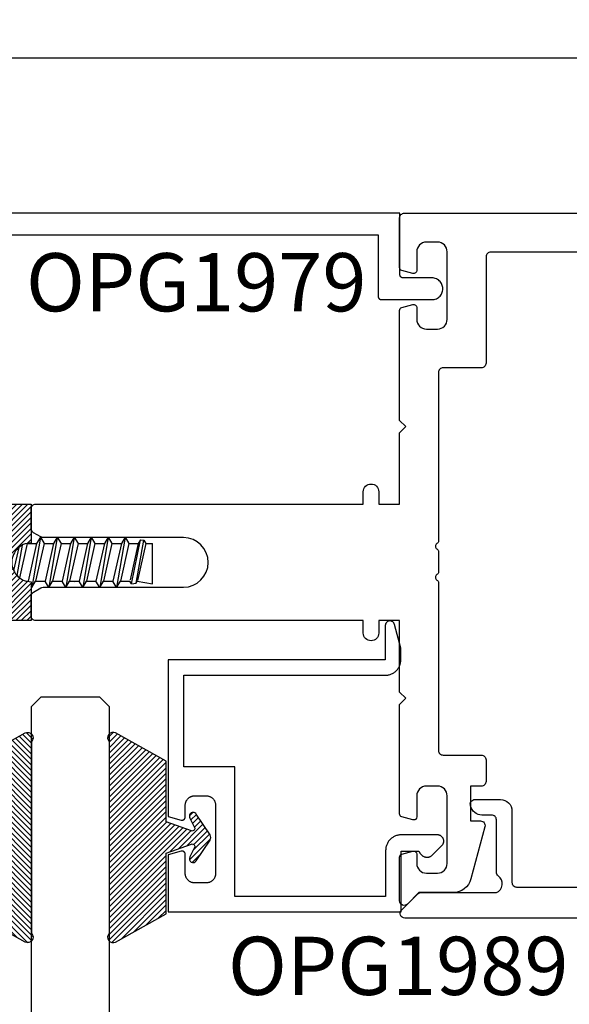
# Model space of a CAD drawing. Units: inches. Extents: x 0 to 108, y 0 to 43.
# Drawn here: x 4 to 5, y 29 to 32 of the extents above; entities that cross this region are included whole.
import ezdxf

# ---------------------------------------------------------------- set-up
doc = ezdxf.new("R2010")
doc.units = ezdxf.units.IN
doc.header["$LTSCALE"] = 0.5
doc.header["$MEASUREMENT"] = 0
for name, color, linetype in [('Arcadia-Dim', 4, 'Continuous'), ('Arcadia-Profile', 6, 'Continuous'), ('Arcadia-Shade', 8, 'Continuous'), ('Arcadia-Text', 3, 'Continuous')]:
    doc.layers.add(name, color=color, linetype=linetype)
doc.styles.get("Standard").update_dxf_attribs({"font": 'ARIALN.TTF'})
doc.dimstyles.new('Arcadia-2', dxfattribs={"dimscale": 2, "dimtxt": 0.0938, "dimasz": 0.0938, "dimexe": 0.0546, "dimexo": 0.0469, "dimgap": 0.0469, "dimtad": 0, "dimtih": 1, "dimdec": 4, "dimzin": 3, "dimdsep": 46, "dimlunit": 4, "dimtxsty": 'Standard', "dimblk": 'ARCHTICK', "dimcen": 0.0469, "dimdle": 0.0546, "dimclrd": 256, "dimclre": 256, "dimclrt": 256, "dimadec": 0, "dimazin": 0, "dimtfac": 0.75, "dimtdec": 4, "dimtix": 1, "dimtmove": 2, "dimatfit": 3, "dimfxl": 1, "dimtolj": 1, "dimtzin": 3, "dimlwd": -3, "dimlwe": -3, "dimarcsym": 0})
pattern_1 = [(45, (-30.979591, 80.587372), (-0.0088388348, 0.0088388348), [])]

# ---------------------------------------------------------------- blocks, each defined once
blk = doc.blocks.new('_ArchTick')
at = {"color": 0, "linetype": 'ByBlock', "lineweight": -3, "const_width": 0.15}
blk.add_lwpolyline([(-0.5, -0.5), (0.5, 0.5)], dxfattribs=at)
blk = doc.blocks.new('*D5')
at = {"layer": 'Arcadia-Dim', "lineweight": -3}
for p, q in [((2.9517, 31.1528), (2.9517, 31.6784)), ((12.9514, 31.1478), (12.9514, 31.6784)), ((2.8425, 31.5692), (7.7167, 31.5692)), ((13.0606, 31.5692), (8.1864, 31.5692))]:
    blk.add_line(p, q, dxfattribs=at)
at = {"layer": 'Defpoints', "color": 0, "lineweight": -3}
for p in [(12.9514, 31.5692), (2.9517, 31.059), (12.9514, 31.054)]:
    blk.add_point(p, dxfattribs=at)
at = {"layer": 'Arcadia-Dim', "lineweight": -3, "xscale": 0.1876, "yscale": 0.1876, "zscale": 0.1876, "rotation": 180}
blk.add_blockref('_ArchTick', (2.9517, 31.5692), dxfattribs=at)
at = {"layer": 'Arcadia-Dim', "lineweight": -3, "xscale": 0.1876, "yscale": 0.1876, "zscale": 0.1876}
blk.add_blockref('_ArchTick', (12.9514, 31.5692), dxfattribs=at)
at = {"layer": 'Arcadia-Dim', "insert": (7.9516, 31.5692), "char_height": 0.1876, "attachment_point": 5}
blk.add_mtext('\\A1;10"', dxfattribs=at)
blk = doc.blocks.new('*U2')
at = {"layer": 'Arcadia-Shade'}
h = blk.add_hatch(dxfattribs=at)
h.set_pattern_fill('ANSI31', color=256, scale=0.1, style=0)
edge = h.paths.add_edge_path()
edge.add_line((0.2776, 0.282), (0.2625, 0.2514))
edge.add_arc((0.2728, 0.2454), 0.012, 149.9342, 329.9342)
edge.add_line((0.2832, 0.2394), (0.3274, 0.3054))
edge.add_arc((0.3144, 0.3141), 0.0156, 326.1593, 393.8407)
edge.add_line((0.3274, 0.3228), (0.2832, 0.3888))
edge.add_arc((0.2728, 0.3828), 0.012, 30.066, 210.066)
edge.add_line((0.2625, 0.3768), (0.2776, 0.3462))
edge.add_arc((0.2706, 0.3427), 0.00781, -109.3531, 26.2913, ccw=False)
edge.add_line((0.268, 0.3354), (0.1862, 0.3641))
edge.add_line((0.1862, 0.3641), (0.1862, 0.5601))
edge.add_line((0.1862, 0.5601), (0.0237, 0.6506))
edge.add_arc((0.0152, 0.6355), 0.0174, 60.8849, 225.4024)
edge.add_line((0.003, 0.6231), (0.003, 0.0051))
edge.add_arc((0.0152, -0.0073), 0.0174, 134.5976, 299.1151)
edge.add_line((0.0237, -0.0225), (0.1862, 0.0681))
edge.add_line((0.1862, 0.0681), (0.1862, 0.2641))
edge.add_line((0.1862, 0.2641), (0.268, 0.2928))
edge.add_arc((0.2706, 0.2854), 0.00781, -26.2913, 109.3532, ccw=False)
at = {"layer": 'Arcadia-Profile'}
blk.add_lwpolyline([(0.2776, 0.282), (0.2625, 0.2514, 1), (0.2832, 0.2394), (0.3274, 0.3054, 0.304211), (0.3274, 0.3228), (0.2832, 0.3888, 1), (0.2625, 0.3768), (0.2776, 0.3462, -0.672253), (0.268, 0.3354), (0.1862, 0.3641), (0.1862, 0.5601), (0.0237, 0.6506, 0.873259), (0.003, 0.6231), (0.003, 0.0051, 0.873259), (0.0237, -0.0225), (0.1862, 0.0681), (0.1862, 0.2641), (0.268, 0.2928, -0.672254)], format="xyb", close=True, dxfattribs=at)
blk = doc.blocks.new('OPG1986IP')
at = {"layer": 'Arcadia-Shade', "lineweight": -3}
h = blk.add_hatch(dxfattribs=at)
h.set_pattern_fill('ANSI31', color=256, scale=0.1, style=0)
h.set_pattern_definition(pattern_1)
h.paths.add_polyline_path([(-0.4324, -0.014), (-0.4274, -0.0098), (-0.4219, -0.0063), (-0.4161, -0.0033), (-0.4101, -0.0009), (-0.4039, 0.0008), (-0.4039, 0.0008), (-0.3974, 0.0019), (-0.3909, 0.0023), (-0.3909, 0.1273), (-0.5799, 0.1273), (-0.5799, 0.0698), (-0.6269, 0.0698), (-0.6269, 0.0888), (-0.627, 0.0918), (-0.6275, 0.0948), (-0.6283, 0.0977), (-0.6294, 0.1006), (-0.6308, 0.1033), (-0.6324, 0.1058), (-0.6343, 0.1082), (-0.6365, 0.1103), (-0.6388, 0.1122), (-0.6414, 0.1139), (-0.6441, 0.1153), (-0.6469, 0.1163), (-0.6498, 0.1171), (-0.6528, 0.1176), (-0.6559, 0.1178), (-0.6589, 0.1176), (-0.6619, 0.1171), (-0.6648, 0.1163), (-0.6677, 0.1153), (-0.6704, 0.1139), (-0.6729, 0.1122), (-0.6753, 0.1103), (-0.6774, 0.1082), (-0.6793, 0.1058), (-0.681, 0.1033), (-0.6824, 0.1006), (-0.6835, 0.0977), (-0.6842, 0.0948), (-0.6847, 0.0918), (-0.6849, 0.0888), (-0.6849, -0.0292), (-0.6816, -0.0293), (-0.6783, -0.0297), (-0.6751, -0.0305), (-0.6719, -0.0316), (-0.669, -0.033), (-0.6661, -0.0348), (-0.6635, -0.0368), (-0.6612, -0.0391), (-0.659, -0.0417), (-0.6572, -0.0444), (-0.6557, -0.0474), (-0.6545, -0.0505), (-0.6536, -0.0537), (-0.6531, -0.0569), (-0.6529, -0.0602), (-0.6531, -0.0635), (-0.6536, -0.0668), (-0.6545, -0.07), (-0.6557, -0.0731), (-0.6572, -0.076), (-0.659, -0.0788), (-0.6612, -0.0813), (-0.6635, -0.0836), (-0.6661, -0.0857), (-0.669, -0.0874), (-0.6719, -0.0889), (-0.6751, -0.09), (-0.6783, -0.0907), (-0.6816, -0.0912), (-0.6849, -0.0912), (-0.6849, -0.2092), (-0.6847, -0.2123), (-0.6842, -0.2153), (-0.6835, -0.2182), (-0.6824, -0.221), (-0.681, -0.2237), (-0.6793, -0.2263), (-0.6774, -0.2286), (-0.6753, -0.2308), (-0.6729, -0.2327), (-0.6704, -0.2343), (-0.6677, -0.2357), (-0.6648, -0.2368), (-0.6619, -0.2376), (-0.6589, -0.2381), (-0.6559, -0.2382), (-0.6528, -0.2381), (-0.6498, -0.2376), (-0.6469, -0.2368), (-0.6441, -0.2357), (-0.6414, -0.2343), (-0.6388, -0.2327), (-0.6365, -0.2308), (-0.6343, -0.2286), (-0.6324, -0.2263), (-0.6308, -0.2237), (-0.6294, -0.221), (-0.6283, -0.2182), (-0.6275, -0.2153), (-0.627, -0.2123), (-0.6269, -0.2092), (-0.6269, -0.1902), (-0.5799, -0.1902), (-0.5799, -0.2469), (-0.579, -0.2477), (-0.3909, -0.2477), (-0.3909, -0.123), (-0.3912, -0.1227), (-0.3974, -0.1223), (-0.4038, -0.1213), (-0.4101, -0.1195), (-0.4161, -0.1172), (-0.4219, -0.1142), (-0.4284, -0.1099), (-0.4283, -0.1098), (-0.4324, -0.1065), (-0.437, -0.1019), (-0.4411, -0.0968), (-0.4446, -0.0913), (-0.4472, -0.0862), (-0.4472, -0.0863), (-0.4498, -0.0794), (-0.4515, -0.0732), (-0.4525, -0.0667), (-0.4529, -0.0602), (-0.4525, -0.0537), (-0.4515, -0.0473), (-0.4498, -0.041), (-0.4475, -0.0349), (-0.4446, -0.0291), (-0.4411, -0.0237), (-0.437, -0.0186)])
h = blk.add_hatch(dxfattribs=at)
h.set_pattern_fill('ANSI31', color=256, scale=0.1, style=0)
h.set_pattern_definition(pattern_1)
h.paths.add_polyline_path([(-0.4324, -0.014), (-0.4274, -0.0098), (-0.4219, -0.0063), (-0.4161, -0.0033), (-0.4101, -0.0009), (-0.4039, 0.0008), (-0.4039, 0.0008), (-0.3974, 0.0019), (-0.3909, 0.0023), (-0.3909, 0.1273), (-0.5799, 0.1273), (-0.5799, 0.0698), (-0.6269, 0.0698), (-0.6269, 0.0888), (-0.627, 0.0918), (-0.6275, 0.0948), (-0.6283, 0.0977), (-0.6294, 0.1006), (-0.6308, 0.1033), (-0.6324, 0.1058), (-0.6343, 0.1082), (-0.6365, 0.1103), (-0.6388, 0.1122), (-0.6414, 0.1139), (-0.6441, 0.1153), (-0.6469, 0.1163), (-0.6498, 0.1171), (-0.6528, 0.1176), (-0.6559, 0.1178), (-0.6589, 0.1176), (-0.6619, 0.1171), (-0.6648, 0.1163), (-0.6677, 0.1153), (-0.6704, 0.1139), (-0.6729, 0.1122), (-0.6753, 0.1103), (-0.6774, 0.1082), (-0.6793, 0.1058), (-0.681, 0.1033), (-0.6824, 0.1006), (-0.6835, 0.0977), (-0.6842, 0.0948), (-0.6847, 0.0918), (-0.6849, 0.0888), (-0.6849, -0.0292), (-0.6816, -0.0293), (-0.6783, -0.0297), (-0.6751, -0.0305), (-0.6719, -0.0316), (-0.669, -0.033), (-0.6661, -0.0348), (-0.6635, -0.0368), (-0.6612, -0.0391), (-0.659, -0.0417), (-0.6572, -0.0444), (-0.6557, -0.0474), (-0.6545, -0.0505), (-0.6536, -0.0537), (-0.6531, -0.0569), (-0.6529, -0.0602), (-0.6531, -0.0635), (-0.6536, -0.0668), (-0.6545, -0.07), (-0.6557, -0.0731), (-0.6572, -0.076), (-0.659, -0.0788), (-0.6612, -0.0813), (-0.6635, -0.0836), (-0.6661, -0.0857), (-0.669, -0.0874), (-0.6719, -0.0889), (-0.6751, -0.09), (-0.6783, -0.0907), (-0.6816, -0.0912), (-0.6849, -0.0912), (-0.6849, -0.2092), (-0.6847, -0.2123), (-0.6842, -0.2153), (-0.6835, -0.2182), (-0.6824, -0.221), (-0.681, -0.2237), (-0.6793, -0.2263), (-0.6774, -0.2286), (-0.6753, -0.2308), (-0.6729, -0.2327), (-0.6704, -0.2343), (-0.6677, -0.2357), (-0.6648, -0.2368), (-0.6619, -0.2376), (-0.6589, -0.2381), (-0.6559, -0.2382), (-0.6528, -0.2381), (-0.6498, -0.2376), (-0.6469, -0.2368), (-0.6441, -0.2357), (-0.6414, -0.2343), (-0.6388, -0.2327), (-0.6365, -0.2308), (-0.6343, -0.2286), (-0.6324, -0.2263), (-0.6308, -0.2237), (-0.6294, -0.221), (-0.6283, -0.2182), (-0.6275, -0.2153), (-0.627, -0.2123), (-0.6269, -0.2092), (-0.6269, -0.1902), (-0.5799, -0.1902), (-0.5799, -0.2469), (-0.579, -0.2477), (-0.3909, -0.2477), (-0.3909, -0.123), (-0.3912, -0.1227), (-0.3974, -0.1223), (-0.4038, -0.1213), (-0.4101, -0.1195), (-0.4161, -0.1172), (-0.4219, -0.1142), (-0.4284, -0.1099), (-0.4283, -0.1098), (-0.4324, -0.1065), (-0.437, -0.1019), (-0.4411, -0.0968), (-0.4446, -0.0913), (-0.4472, -0.0862), (-0.4472, -0.0863), (-0.4498, -0.0794), (-0.4515, -0.0732), (-0.4525, -0.0667), (-0.4529, -0.0602), (-0.4525, -0.0537), (-0.4515, -0.0473), (-0.4498, -0.041), (-0.4475, -0.0349), (-0.4446, -0.0291), (-0.4411, -0.0237), (-0.437, -0.0186)])
at = {"layer": 'Arcadia-Profile'}
blk.add_lwpolyline([(-0.6269, -0.1902), (-0.6269, -0.2092), (-0.627, -0.2123), (-0.6275, -0.2153), (-0.6283, -0.2182), (-0.6294, -0.221), (-0.6308, -0.2237), (-0.6324, -0.2263), (-0.6343, -0.2286), (-0.6365, -0.2308), (-0.6388, -0.2327), (-0.6414, -0.2343), (-0.6441, -0.2357), (-0.6469, -0.2368), (-0.6498, -0.2376), (-0.6528, -0.2381), (-0.6559, -0.2382), (-0.6589, -0.2381), (-0.6619, -0.2376), (-0.6648, -0.2368), (-0.6677, -0.2357), (-0.6704, -0.2343), (-0.6729, -0.2327), (-0.6753, -0.2308), (-0.6774, -0.2286), (-0.6793, -0.2263), (-0.681, -0.2237), (-0.6824, -0.221), (-0.6835, -0.2182), (-0.6842, -0.2153), (-0.6847, -0.2123), (-0.6849, -0.2092), (-0.6849, -0.0912), (-0.6816, -0.0912), (-0.6783, -0.0907), (-0.6751, -0.09), (-0.6719, -0.0889), (-0.669, -0.0874), (-0.6661, -0.0857), (-0.6635, -0.0836), (-0.6612, -0.0813), (-0.659, -0.0788), (-0.6572, -0.076), (-0.6557, -0.0731), (-0.6545, -0.07), (-0.6536, -0.0668), (-0.6531, -0.0635), (-0.6529, -0.0602), (-0.6531, -0.0569), (-0.6536, -0.0537), (-0.6545, -0.0505), (-0.6557, -0.0474), (-0.6572, -0.0444), (-0.659, -0.0417), (-0.6612, -0.0391), (-0.6635, -0.0368), (-0.6661, -0.0348), (-0.669, -0.033), (-0.6719, -0.0316), (-0.6751, -0.0305), (-0.6783, -0.0297), (-0.6816, -0.0293), (-0.6849, -0.0292), (-0.6849, 0.0888), (-0.6847, 0.0918), (-0.6842, 0.0948), (-0.6835, 0.0977), (-0.6824, 0.1006), (-0.681, 0.1033), (-0.6793, 0.1058), (-0.6774, 0.1082), (-0.6753, 0.1103), (-0.6729, 0.1122), (-0.6704, 0.1139), (-0.6677, 0.1153), (-0.6648, 0.1163), (-0.6619, 0.1171), (-0.6589, 0.1176), (-0.6559, 0.1178), (-0.6528, 0.1176), (-0.6498, 0.1171), (-0.6469, 0.1163), (-0.6441, 0.1153), (-0.6414, 0.1139), (-0.6388, 0.1122), (-0.6365, 0.1103), (-0.6343, 0.1082), (-0.6324, 0.1058), (-0.6308, 0.1033), (-0.6294, 0.1006), (-0.6283, 0.0977), (-0.6275, 0.0948), (-0.627, 0.0918), (-0.6269, 0.0888), (-0.6269, 0.0698), (-0.5799, 0.0698), (-0.5799, 0.1273), (-0.3909, 0.1273), (-0.3909, 0.0023), (-0.3974, 0.0019), (-0.4038, 0.0008), (-0.4101, -0.0009), (-0.4161, -0.0033), (-0.4219, -0.0063), (-0.4274, -0.0098), (-0.4324, -0.014), (-0.437, -0.0186), (-0.4411, -0.0237), (-0.4446, -0.0291), (-0.4475, -0.0349), (-0.4498, -0.041), (-0.4515, -0.0473), (-0.4525, -0.0537), (-0.4529, -0.0602), (-0.4525, -0.0667), (-0.4515, -0.0732), (-0.4498, -0.0794), (-0.4475, -0.0855), (-0.4446, -0.0913), (-0.4411, -0.0968), (-0.437, -0.1019), (-0.4324, -0.1065), (-0.4274, -0.1106), (-0.4219, -0.1142), (-0.4161, -0.1172), (-0.4101, -0.1195), (-0.4038, -0.1213), (-0.3974, -0.1223), (-0.3909, -0.1227), (-0.3909, -0.2477), (-0.5799, -0.2477), (-0.5799, -0.1902)], close=True, dxfattribs=at)
blk.add_lwpolyline([(-0.6269, -0.1902), (-0.6269, -0.2092), (-0.627, -0.2123), (-0.6275, -0.2153), (-0.6283, -0.2182), (-0.6294, -0.221), (-0.6308, -0.2237), (-0.6324, -0.2263), (-0.6343, -0.2286), (-0.6365, -0.2308), (-0.6388, -0.2327), (-0.6414, -0.2343), (-0.6441, -0.2357), (-0.6469, -0.2368), (-0.6498, -0.2376), (-0.6528, -0.2381), (-0.6559, -0.2382), (-0.6589, -0.2381), (-0.6619, -0.2376), (-0.6648, -0.2368), (-0.6677, -0.2357), (-0.6704, -0.2343), (-0.6729, -0.2327), (-0.6753, -0.2308), (-0.6774, -0.2286), (-0.6793, -0.2263), (-0.681, -0.2237), (-0.6824, -0.221), (-0.6835, -0.2182), (-0.6842, -0.2153), (-0.6847, -0.2123), (-0.6849, -0.2092), (-0.6849, -0.0912), (-0.6816, -0.0912), (-0.6783, -0.0907), (-0.6751, -0.09), (-0.6719, -0.0889), (-0.669, -0.0874), (-0.6661, -0.0857), (-0.6635, -0.0836), (-0.6612, -0.0813), (-0.659, -0.0788), (-0.6572, -0.076), (-0.6557, -0.0731), (-0.6545, -0.07), (-0.6536, -0.0668), (-0.6531, -0.0635), (-0.6529, -0.0602), (-0.6531, -0.0569), (-0.6536, -0.0537), (-0.6545, -0.0505), (-0.6557, -0.0474), (-0.6572, -0.0444), (-0.659, -0.0417), (-0.6612, -0.0391), (-0.6635, -0.0368), (-0.6661, -0.0348), (-0.669, -0.033), (-0.6719, -0.0316), (-0.6751, -0.0305), (-0.6783, -0.0297), (-0.6816, -0.0293), (-0.6849, -0.0292), (-0.6849, 0.0888), (-0.6847, 0.0918), (-0.6842, 0.0948), (-0.6835, 0.0977), (-0.6824, 0.1006), (-0.681, 0.1033), (-0.6793, 0.1058), (-0.6774, 0.1082), (-0.6753, 0.1103), (-0.6729, 0.1122), (-0.6704, 0.1139), (-0.6677, 0.1153), (-0.6648, 0.1163), (-0.6619, 0.1171), (-0.6589, 0.1176), (-0.6559, 0.1178), (-0.6528, 0.1176), (-0.6498, 0.1171), (-0.6469, 0.1163), (-0.6441, 0.1153), (-0.6414, 0.1139), (-0.6388, 0.1122), (-0.6365, 0.1103), (-0.6343, 0.1082), (-0.6324, 0.1058), (-0.6308, 0.1033), (-0.6294, 0.1006), (-0.6283, 0.0977), (-0.6275, 0.0948), (-0.627, 0.0918), (-0.6269, 0.0888), (-0.6269, 0.0698), (-0.5799, 0.0698), (-0.5799, 0.1273), (-0.3909, 0.1273), (-0.3909, 0.0023), (-0.3974, 0.0019), (-0.4038, 0.0008), (-0.4101, -0.0009), (-0.4161, -0.0033), (-0.4219, -0.0063), (-0.4274, -0.0098), (-0.4324, -0.014), (-0.437, -0.0186), (-0.4411, -0.0237), (-0.4446, -0.0291), (-0.4475, -0.0349), (-0.4498, -0.041), (-0.4515, -0.0473), (-0.4525, -0.0537), (-0.4529, -0.0602), (-0.4525, -0.0667), (-0.4515, -0.0732), (-0.4498, -0.0794), (-0.4475, -0.0855), (-0.4446, -0.0913), (-0.4411, -0.0968), (-0.437, -0.1019), (-0.4324, -0.1065), (-0.4274, -0.1106), (-0.4219, -0.1142), (-0.4161, -0.1172), (-0.4101, -0.1195), (-0.4038, -0.1213), (-0.3974, -0.1223), (-0.3909, -0.1227), (-0.3909, -0.2477), (-0.5799, -0.2477), (-0.5799, -0.1902)], close=True, dxfattribs=at)
at = {"layer": 'Arcadia-Profile', "extrusion": (0, -1e-16, -1)}
for points in [[(0.818, -0.2252), (0.818, 0.1048)], [(0.818, 0.1048), (0.8015, 0.1048)], [(0.818, -0.2252), (0.818, 0.1048)], [(0.818, 0.1048), (0.8015, 0.1048)], [(0.8015, -0.2252), (0.8015, 0.1048)], [(0.8015, 0.1048), (0.785, 0.0851)], [(0.8015, -0.2252), (0.8015, 0.1048)], [(0.8015, 0.1048), (0.785, 0.0851)], [(0.8964, 0.0112), (0.9005, 0.0109), (0.9046, 0.011), (0.9086, 0.0116), (0.9126, 0.0127), (0.9164, 0.0142), (0.9201, 0.0161), (0.9235, 0.0184), (0.9266, 0.0211), (0.9293, 0.0241), (0.9317, 0.0275), (0.9338, 0.0311), (0.9354, 0.0348), (0.9365, 0.0388), (0.9372, 0.0428), (0.9375, 0.0469), (0.9372, 0.051), (0.9365, 0.0551), (0.9354, 0.059), (0.9338, 0.0628), (0.9317, 0.0664), (0.9293, 0.0697), (0.9266, 0.0728), (0.9235, 0.0755), (0.9201, 0.0778), (0.9164, 0.0797), (0.9126, 0.0812), (0.9086, 0.0823), (0.9046, 0.0829), (0.9005, 0.083), (0.8964, 0.0827)], [(0.8964, 0.0112), (0.9005, 0.0109), (0.9046, 0.011), (0.9086, 0.0116), (0.9126, 0.0127), (0.9164, 0.0142), (0.9201, 0.0161), (0.9235, 0.0184), (0.9266, 0.0211), (0.9293, 0.0241), (0.9317, 0.0275), (0.9338, 0.0311), (0.9354, 0.0348), (0.9365, 0.0388), (0.9372, 0.0428), (0.9375, 0.0469), (0.9372, 0.051), (0.9365, 0.0551), (0.9354, 0.059), (0.9338, 0.0628), (0.9317, 0.0664), (0.9293, 0.0697), (0.9266, 0.0728), (0.9235, 0.0755), (0.9201, 0.0778), (0.9164, 0.0797), (0.9126, 0.0812), (0.9086, 0.0823), (0.9046, 0.0829), (0.9005, 0.083), (0.8964, 0.0827)], [(0.8964, 0.0827), (0.818, 0.0827)], [(0.8964, 0.0827), (0.818, 0.0827)], [(0.785, -0.2056), (0.785, 0.0851)], [(0.785, -0.2056), (0.785, 0.0851)], [(0.9276, 0.0536), (0.9375, 0.0536)], [(0.9276, 0.0536), (0.9375, 0.0536)], [(0.9375, -0.1674), (0.9375, 0.0469)], [(0.9375, -0.1674), (0.9375, 0.0469)], [(0.9276, -0.1741), (0.9276, 0.0536)], [(0.9276, -0.1741), (0.9276, 0.0536)], [(0.8964, -0.1317), (0.9012, -0.1286), (0.9059, -0.1252), (0.9103, -0.1215), (0.9144, -0.1175), (0.9182, -0.1132), (0.9218, -0.1087), (0.925, -0.1039), (0.9278, -0.0989), (0.9304, -0.0937), (0.9325, -0.0884), (0.9343, -0.0829), (0.9357, -0.0774), (0.9367, -0.0717), (0.9373, -0.066), (0.9375, -0.0602), (0.9373, -0.0545), (0.9367, -0.0488), (0.9357, -0.0431), (0.9343, -0.0375), (0.9325, -0.032), (0.9304, -0.0267), (0.9278, -0.0215), (0.925, -0.0166), (0.9218, -0.0118), (0.9182, -0.0072), (0.9144, -0.003), (0.9103, 0.001), (0.9059, 0.0048), (0.9012, 0.0082), (0.8964, 0.0112)], [(0.8964, -0.1317), (0.9012, -0.1286), (0.9059, -0.1252), (0.9103, -0.1215), (0.9144, -0.1175), (0.9182, -0.1132), (0.9218, -0.1087), (0.925, -0.1039), (0.9278, -0.0989), (0.9304, -0.0937), (0.9325, -0.0884), (0.9343, -0.0829), (0.9357, -0.0774), (0.9367, -0.0717), (0.9373, -0.066), (0.9375, -0.0602), (0.9373, -0.0545), (0.9367, -0.0488), (0.9357, -0.0431), (0.9343, -0.0375), (0.9325, -0.032), (0.9304, -0.0267), (0.9278, -0.0215), (0.925, -0.0166), (0.9218, -0.0118), (0.9182, -0.0072), (0.9144, -0.003), (0.9103, 0.001), (0.9059, 0.0048), (0.9012, 0.0082), (0.8964, 0.0112)], [(0.8964, 0.0112), (0.818, 0.0112)], [(0.8964, 0.0112), (0.818, 0.0112)], [(0.4035, 0), (0.4284, -0.1099)], [(0.4035, 0), (0.4284, -0.1099)], [(0.4039, 0.0008), (0.4035, 0)], [(0.4039, 0.0008), (0.4035, 0)], [(0.4035, 0), (0.3731, 0)], [(0.4035, 0), (0.3731, 0)], [(0.3731, 0), (0.4004, -0.1205)], [(0.3731, 0), (0.4004, -0.1205)], [(0.361, 0.0209), (0.3883, -0.1414)], [(0.361, 0.0209), (0.3883, -0.1414)], [(0.3489, 0), (0.3762, -0.1205)], [(0.3489, 0), (0.3762, -0.1205)], [(0.361, 0.0209), (0.3731, 0)], [(0.361, 0.0209), (0.3731, 0)], [(0.361, 0.0209), (0.3489, 0)], [(0.361, 0.0209), (0.3489, 0)], [(0.3489, 0), (0.3186, 0)], [(0.3489, 0), (0.3186, 0)], [(0.3186, 0), (0.3458, -0.1205)], [(0.3186, 0), (0.3458, -0.1205)], [(0.3065, 0.0209), (0.3337, -0.1414)], [(0.3065, 0.0209), (0.3337, -0.1414)], [(0.2944, 0), (0.3216, -0.1205)], [(0.2944, 0), (0.3216, -0.1205)], [(0.3065, 0.0209), (0.3186, 0)], [(0.3065, 0.0209), (0.3186, 0)], [(0.3065, 0.0209), (0.2944, 0)], [(0.3065, 0.0209), (0.2944, 0)], [(0.2944, 0), (0.264, 0)], [(0.2944, 0), (0.264, 0)], [(0.264, 0), (0.2913, -0.1205)], [(0.264, 0), (0.2913, -0.1205)], [(0.2519, 0.0209), (0.2792, -0.1414)], [(0.2519, 0.0209), (0.2792, -0.1414)], [(0.2398, 0), (0.2671, -0.1205)], [(0.2398, 0), (0.2671, -0.1205)], [(0.2519, 0.0209), (0.264, 0)], [(0.2519, 0.0209), (0.264, 0)], [(0.2519, 0.0209), (0.2398, 0)], [(0.2519, 0.0209), (0.2398, 0)], [(0.2398, 0), (0.2094, 0)], [(0.2398, 0), (0.2094, 0)], [(0.2094, 0), (0.2367, -0.1205)], [(0.2094, 0), (0.2367, -0.1205)], [(0.1973, 0.0209), (0.2246, -0.1414)], [(0.1973, 0.0209), (0.2246, -0.1414)], [(0.1853, 0), (0.2125, -0.1205)], [(0.1853, 0), (0.2125, -0.1205)], [(0.1973, 0.0209), (0.2094, 0)], [(0.1973, 0.0209), (0.2094, 0)], [(0.1973, 0.0209), (0.1853, 0)], [(0.1973, 0.0209), (0.1853, 0)], [(0.1853, 0), (0.1549, 0)], [(0.1853, 0), (0.1549, 0)], [(0.1549, 0), (0.1822, -0.1205)], [(0.1549, 0), (0.1822, -0.1205)], [(0.1428, 0.0209), (0.1701, -0.1414)], [(0.1428, 0.0209), (0.1701, -0.1414)], [(0.1307, 0), (0.158, -0.1205)], [(0.1307, 0), (0.158, -0.1205)], [(0.1428, 0.0209), (0.1549, 0)], [(0.1428, 0.0209), (0.1549, 0)], [(0.1428, 0.0209), (0.1307, 0)], [(0.1428, 0.0209), (0.1307, 0)], [(0.1307, 0), (0.1003, 0)], [(0.1307, 0), (0.1003, 0)], [(0.1003, 0), (0.1276, -0.1205)], [(0.1003, 0), (0.1276, -0.1205)], [(0.0882, 0.0209), (0.1155, -0.1414)], [(0.0882, 0.0209), (0.1155, -0.1414)], [(0.0761, 0), (0.1034, -0.1205)], [(0.0761, 0), (0.1034, -0.1205)], [(0.0882, 0.0209), (0.1003, 0)], [(0.0882, 0.0209), (0.1003, 0)], [(0.0882, 0.0209), (0.0761, 0)], [(0.0882, 0.0209), (0.0761, 0)], [(0.0761, 0), (0.0458, 0)], [(0.0761, 0), (0.0458, 0)], [(0.0676, -0.1298), (0.0385, 0.0127)], [(0.0676, -0.1298), (0.0385, 0.0127)], [(0.0531, -0.1278), (0.0281, 0.0112)], [(0.0531, -0.1278), (0.0281, 0.0112)], [(0.0216, 0), (0.0484, -0.1183)], [(0.0216, 0), (0.0484, -0.1183)], [(0.0385, 0.0127), (0.0458, 0)], [(0.0385, 0.0127), (0.0458, 0)], [(0.0385, 0.0127), (0.0281, 0.0112)], [(0.0385, 0.0127), (0.0281, 0.0112)], [(0.0281, 0.0112), (0.0216, 0)], [(0.0281, 0.0112), (0.0216, 0)], [(0.0216, 0), (0, 0)], [(0.0216, 0), (0, 0)], [(0, -0.1297), (0, 0)], [(0, -0.1297), (0, 0)], [(0.4304, -0.0123), (0.4472, -0.0863)], [(0.4304, -0.0123), (0.4472, -0.0863)], [(0.42, -0.0052), (0.4363, -0.1026)], [(0.42, -0.0052), (0.4363, -0.1026)], [(0.0458, 0), (0.0722, -0.1168)], [(0.0458, 0), (0.0722, -0.1168)], [(0.4071, -0.1205), (0.4004, -0.1205)], [(0.4071, -0.1205), (0.4004, -0.1205)], [(0.3911, -0.1227), (0.3909, -0.123)], [(0.3911, -0.1227), (0.3909, -0.123)], [(0.3883, -0.1414), (0.3762, -0.1205)], [(0.3883, -0.1414), (0.3762, -0.1205)], [(0.3762, -0.1205), (0.3458, -0.1205)], [(0.3762, -0.1205), (0.3458, -0.1205)], [(0.3337, -0.1414), (0.3458, -0.1205)], [(0.3337, -0.1414), (0.3458, -0.1205)], [(0.3337, -0.1414), (0.3216, -0.1205)], [(0.3337, -0.1414), (0.3216, -0.1205)], [(0.3216, -0.1205), (0.2913, -0.1205)], [(0.3216, -0.1205), (0.2913, -0.1205)], [(0.2792, -0.1414), (0.2913, -0.1205)], [(0.2792, -0.1414), (0.2913, -0.1205)], [(0.2792, -0.1414), (0.2671, -0.1205)], [(0.2792, -0.1414), (0.2671, -0.1205)], [(0.2671, -0.1205), (0.2367, -0.1205)], [(0.2671, -0.1205), (0.2367, -0.1205)], [(0.2521, -0.1266), (0.2519, -0.1266)], [(0.2521, -0.1266), (0.2519, -0.1266)], [(0.2246, -0.1414), (0.2367, -0.1205)], [(0.2246, -0.1414), (0.2367, -0.1205)], [(0.2246, -0.1414), (0.2125, -0.1205)], [(0.2246, -0.1414), (0.2125, -0.1205)], [(0.2125, -0.1205), (0.1822, -0.1205)], [(0.2125, -0.1205), (0.1822, -0.1205)], [(0.1701, -0.1414), (0.1822, -0.1205)], [(0.1701, -0.1414), (0.1822, -0.1205)], [(0.1701, -0.1414), (0.158, -0.1205)], [(0.1701, -0.1414), (0.158, -0.1205)], [(0.158, -0.1205), (0.1276, -0.1205)], [(0.158, -0.1205), (0.1276, -0.1205)], [(0.1155, -0.1414), (0.1276, -0.1205)], [(0.1155, -0.1414), (0.1276, -0.1205)], [(0.1155, -0.1414), (0.1034, -0.1205)], [(0.1155, -0.1414), (0.1034, -0.1205)], [(0.1034, -0.1205), (0.0731, -0.1205)], [(0.1034, -0.1205), (0.0731, -0.1205)], [(0.0676, -0.1298), (0.0731, -0.1205)], [(0.0676, -0.1298), (0.0731, -0.1205)], [(0.0676, -0.1298), (0.0729, -0.1207)], [(0.0676, -0.1298), (0.0729, -0.1207)], [(0.0531, -0.1278), (0.049, -0.1206)], [(0.0531, -0.1278), (0.049, -0.1206)], [(0.049, -0.1206), (0, -0.1297)], [(0.049, -0.1206), (0, -0.1297)], [(0.8964, -0.2031), (0.9005, -0.2035), (0.9046, -0.2033), (0.9086, -0.2027), (0.9126, -0.2017), (0.9164, -0.2002), (0.9201, -0.1983), (0.9235, -0.1959), (0.9266, -0.1932), (0.9293, -0.1902), (0.9317, -0.1869), (0.9338, -0.1833), (0.9354, -0.1795), (0.9365, -0.1756), (0.9372, -0.1715), (0.9375, -0.1674), (0.9372, -0.1633), (0.9365, -0.1592), (0.9354, -0.1553), (0.9338, -0.1515), (0.9317, -0.1479), (0.9293, -0.1446), (0.9266, -0.1416), (0.9235, -0.1389), (0.9201, -0.1365), (0.9164, -0.1346), (0.9126, -0.1331), (0.9086, -0.1321), (0.9046, -0.1315), (0.9005, -0.1313), (0.8964, -0.1317)], [(0.8964, -0.2031), (0.9005, -0.2035), (0.9046, -0.2033), (0.9086, -0.2027), (0.9126, -0.2017), (0.9164, -0.2002), (0.9201, -0.1983), (0.9235, -0.1959), (0.9266, -0.1932), (0.9293, -0.1902), (0.9317, -0.1869), (0.9338, -0.1833), (0.9354, -0.1795), (0.9365, -0.1756), (0.9372, -0.1715), (0.9375, -0.1674), (0.9372, -0.1633), (0.9365, -0.1592), (0.9354, -0.1553), (0.9338, -0.1515), (0.9317, -0.1479), (0.9293, -0.1446), (0.9266, -0.1416), (0.9235, -0.1389), (0.9201, -0.1365), (0.9164, -0.1346), (0.9126, -0.1331), (0.9086, -0.1321), (0.9046, -0.1315), (0.9005, -0.1313), (0.8964, -0.1317)], [(0.8964, -0.1317), (0.818, -0.1317)], [(0.8964, -0.1317), (0.818, -0.1317)], [(0.3883, -0.1414), (0.3909, -0.1369)], [(0.3883, -0.1414), (0.3909, -0.1369)], [(0.0676, -0.1298), (0.0531, -0.1278)], [(0.0676, -0.1298), (0.0531, -0.1278)], [(0.9276, -0.1741), (0.9375, -0.1741)], [(0.9276, -0.1741), (0.9375, -0.1741)], [(0.8964, -0.2031), (0.818, -0.2031)], [(0.8964, -0.2031), (0.818, -0.2031)], [(0.8015, -0.2252), (0.785, -0.2056)], [(0.8015, -0.2252), (0.785, -0.2056)], [(0.818, -0.2252), (0.8015, -0.2252)], [(0.818, -0.2252), (0.8015, -0.2252)]]:
    blk.add_lwpolyline(points, dxfattribs=at)
at = {"layer": 'Arcadia-Profile'}
blk.add_lwpolyline([(-0.5799, -0.2469), (-0.579, -0.2477)], dxfattribs=at)
blk.add_lwpolyline([(-0.5799, -0.2469), (-0.579, -0.2477)], dxfattribs=at)
blk = doc.blocks.new('*U50')
at = {"layer": 'Arcadia-Profile'}
for p, q in [((0, 0.0312), (0, 2.0984)), ((0.25, 2.0984), (0.25, 0.0312)), ((0.0312, 0), (0, 0.0312)), ((0.2188, 0), (0.0312, 0)), ((0.25, 0.0312), (0.2188, 0))]:
    blk.add_line(p, q, dxfattribs=at)

msp = doc.modelspace()

# ---------------------------------------------------------------- linework, layer by layer
at = {"layer": 'Arcadia-Profile'}
msp.add_lwpolyline([(3.51533, 30.99918), (4.75749, 30.99918), (4.75749, 30.80068), (4.75751, 30.80015), (4.75755, 30.79963), (4.75762, 30.79911), (4.75771, 30.7986), (4.75783, 30.79809), (4.75798, 30.79759), (4.75816, 30.79709), (4.75836, 30.79661), (4.75858, 30.79614), (4.75883, 30.79568), (4.75911, 30.79523), (4.7594, 30.7948), (4.75972, 30.79438), (4.76006, 30.79398), (4.76042, 30.79361), (4.7608, 30.79324), (4.7612, 30.7929), (4.76161, 30.79259), (4.76205, 30.79229), (4.76249, 30.79202), (4.76295, 30.79177), (4.76343, 30.79154), (4.76391, 30.79134), (4.7644, 30.79117), (4.7649, 30.79102), (4.76541, 30.79089), (4.76593, 30.7908), (4.76645, 30.79073), (4.76697, 30.79069), (4.76749, 30.79068), (4.93049, 30.79068), (4.93415, 30.79087), (4.93777, 30.79144), (4.94131, 30.79239), (4.94473, 30.7937), (4.94799, 30.79537), (4.95106, 30.79736), (4.95391, 30.79967), (4.9565, 30.80226), (4.95881, 30.8051), (4.9608, 30.80818), (4.96247, 30.81144), (4.96378, 30.81486), (4.96473, 30.8184), (4.9653, 30.82202), (4.96549, 30.82568), (4.9653, 30.82933), (4.96473, 30.83295), (4.96378, 30.83649), (4.96247, 30.83991), (4.9608, 30.84318), (4.95881, 30.84625), (4.9565, 30.8491), (4.95391, 30.85169), (4.95106, 30.85399), (4.94799, 30.85599), (4.94473, 30.85765), (4.94131, 30.85896), (4.93777, 30.85991), (4.93415, 30.86048), (4.93049, 30.86068), (4.83749, 30.86068), (4.83697, 30.86069), (4.83645, 30.86073), (4.83593, 30.8608), (4.83541, 30.86089), (4.8349, 30.86102), (4.8344, 30.86117), (4.83391, 30.86134), (4.83343, 30.86154), (4.83295, 30.86177), (4.83249, 30.86202), (4.83205, 30.86229), (4.83161, 30.86259), (4.8312, 30.8629), (4.8308, 30.86324), (4.83042, 30.86361), (4.83006, 30.86398), (4.82972, 30.86438), (4.8294, 30.8648), (4.82911, 30.86523), (4.82883, 30.86568), (4.82858, 30.86614), (4.82836, 30.86661), (4.82816, 30.86709), (4.82798, 30.86759), (4.82783, 30.86809), (4.82771, 30.8686), (4.82762, 30.86911), (4.82755, 30.86963), (4.82751, 30.87015), (4.82749, 30.87068), (4.82749, 31.06918), (3.46249, 31.06918)], dxfattribs=at)
for points in [[(12.79144, 30.94398), (5.11944, 30.94398, 0.4142136), (5.10444, 30.92898), (5.10444, 30.58598, -0.4142136), (5.08944, 30.57098), (4.96644, 30.57098, 0.4142136), (4.95144, 30.55598), (4.95144, 30.01366, -0.2679492), (4.94644, 30.005, 0.5773503), (4.94644, 29.98768, -0.2679492), (4.95144, 29.97902), (4.95144, 29.91366, -0.2679492), (4.94644, 29.905, 0.5773503), (4.94644, 29.88768, -0.2679492), (4.95144, 29.87902), (4.95144, 29.33898, 0.4142136), (4.96644, 29.32398), (5.08944, 29.32398, -0.4142136), (5.10444, 29.30898), (5.10444, 29.23898, -0.4142136), (5.08944, 29.22398), (5.05444, 29.22398), (5.05444, 29.11198), (5.08644, 29.11198, -0.4931454), (5.10093, 29.0931), (5.05601, 28.92545, -0.3394543), (4.99805, 28.88098), (4.88865, 28.88098), (4.85205, 28.84437, -0.6681786), (4.82644, 28.85498), (4.82644, 28.9956, -0.3394543), (4.83385, 29.00526), (4.86885, 29.01464, -0.4931454), (4.88144, 29.00498), (4.88144, 28.97498, 0.4142136), (4.91244, 28.94398), (4.94844, 28.94398, 0.4142136), (4.97944, 28.97498), (4.97944, 29.19298, 0.4142136), (4.94844, 29.22398), (4.91244, 29.22398, 0.4142136), (4.88144, 29.19298), (4.88144, 29.12498, -0.4931454), (4.86885, 29.11532), (4.83385, 29.1247, -0.3394543), (4.82644, 29.13436), (4.82644, 29.48698), (4.84644, 29.50698), (4.82644, 29.52698), (4.82644, 29.75698), (4.75944, 29.75698), (4.75944, 29.71698, -1), (4.70944, 29.71698), (4.70944, 29.75698), (3.65544, 29.75698, -0.4142136), (3.64044, 29.77198), (3.64044, 29.83582, -0.2679492), (3.64794, 29.84881), (3.6716, 29.86247, -0.1316525), (3.6791, 29.86448), (4.13044, 29.86448, 1), (4.13044, 30.02448), (3.6791, 30.02448, -0.1316525), (3.6716, 30.02649), (3.64794, 30.04015, -0.2679492), (3.64044, 30.05314), (3.64044, 30.11698, -0.4142136), (3.65544, 30.13198), (4.70944, 30.13198), (4.70944, 30.17198, -1), (4.75944, 30.17198), (4.75944, 30.13198), (4.82644, 30.13198), (4.82644, 30.36198), (4.84644, 30.38198), (4.82644, 30.40198), (4.82644, 30.7556, -0.3394543), (4.83385, 30.76526), (4.86885, 30.77464, -0.4931454), (4.88144, 30.76498), (4.88144, 30.72698, 0.4142136), (4.91244, 30.69598), (4.94844, 30.69598, 0.4142136), (4.97944, 30.72698), (4.97944, 30.94498, 0.4142136), (4.94844, 30.97598), (4.91244, 30.97598, 0.4142136), (4.88144, 30.94498), (4.88144, 30.88498, -0.4931454), (4.86885, 30.87532), (4.83385, 30.8847, -0.3394543), (4.82644, 30.89436), (4.82644, 31.05398, -0.4142136), (4.84144, 31.06898), (12.91144, 31.06898, -0.4142136)], [(12.91147, 28.79898), (4.84286, 28.79898, -0.6681786), (4.83226, 28.82459), (4.88426, 28.87659, -0.1989124), (4.89486, 28.88098), (5.13786, 28.88098, 0.5848487), (5.14406, 28.93466, -0.2403495), (5.13786, 28.94681), (5.13786, 29.11598, 0.4142136), (5.12286, 29.13098), (5.09119, 29.13098, -0.3535028), (5.05502, 29.16021, -0.5352466), (5.06886, 29.18098), (5.15086, 29.18098, -0.4142136), (5.18786, 29.14398), (5.18786, 28.91398, 0.4142136), (5.20286, 28.89898), (11.86561, 28.89898, -1)]]:
    msp.add_lwpolyline(points, format="xyb", dxfattribs=at)
msp.add_lwpolyline([(4.16749, 29.19304), (4.20329, 29.19304), (4.20491, 29.193), (4.20653, 29.19287), (4.20814, 29.19266), (4.20973, 29.19236), (4.21131, 29.19198), (4.21287, 29.19152), (4.2144, 29.19098), (4.2159, 29.19036), (4.21736, 29.18966), (4.21879, 29.18889), (4.22017, 29.18804), (4.22151, 29.18712), (4.2228, 29.18613), (4.22403, 29.18508), (4.22521, 29.18396), (4.22632, 29.18278), (4.22738, 29.18155), (4.22837, 29.18026), (4.22929, 29.17892), (4.23013, 29.17754), (4.23091, 29.17611), (4.23161, 29.17465), (4.23223, 29.17315), (4.23277, 29.17162), (4.23323, 29.17006), (4.23361, 29.16848), (4.2339, 29.16689), (4.23412, 29.16528), (4.23424, 29.16366), (4.23429, 29.16204), (4.23429, 28.94304), (4.23424, 28.94142), (4.23412, 28.9398), (4.2339, 28.93819), (4.23361, 28.93659), (4.23323, 28.93502), (4.23277, 28.93346), (4.23223, 28.93193), (4.23161, 28.93043), (4.23091, 28.92897), (4.23013, 28.92754), (4.22929, 28.92616), (4.22837, 28.92482), (4.22738, 28.92353), (4.22632, 28.9223), (4.22521, 28.92112), (4.22403, 28.92), (4.2228, 28.91895), (4.22151, 28.91796), (4.22017, 28.91704), (4.21879, 28.91619), (4.21736, 28.91542), (4.2159, 28.91472), (4.2144, 28.9141), (4.21287, 28.91356), (4.21131, 28.9131), (4.20973, 28.91272), (4.20814, 28.91242), (4.20653, 28.91221), (4.20491, 28.91208), (4.20329, 28.91204), (4.16749, 28.91204), (4.16586, 28.91208), (4.16425, 28.91221), (4.16264, 28.91242), (4.16104, 28.91272), (4.15946, 28.9131), (4.15791, 28.91356), (4.15638, 28.9141), (4.15488, 28.91472), (4.15341, 28.91542), (4.15199, 28.91619), (4.1506, 28.91704), (4.14926, 28.91796), (4.14798, 28.91895), (4.14674, 28.92), (4.14557, 28.92112), (4.14445, 28.9223), (4.14339, 28.92353), (4.14241, 28.92482), (4.14149, 28.92616), (4.14064, 28.92754), (4.13987, 28.92897), (4.13917, 28.93043), (4.13855, 28.93193), (4.138, 28.93346), (4.13754, 28.93502), (4.13716, 28.93659), (4.13687, 28.93819), (4.13666, 28.9398), (4.13653, 28.94142), (4.13649, 28.94304), (4.13649, 29.00454), (4.13647, 29.00515), (4.13641, 29.00576), (4.13632, 29.00636), (4.13619, 29.00696), (4.13602, 29.00755), (4.13582, 29.00812), (4.13559, 29.00869), (4.13532, 29.00923), (4.13501, 29.00976), (4.13468, 29.01028), (4.13431, 29.01076), (4.13392, 29.01123), (4.1335, 29.01167), (4.13305, 29.01209), (4.13257, 29.01247), (4.13208, 29.01283), (4.13156, 29.01316), (4.13103, 29.01345), (4.13047, 29.01371), (4.12991, 29.01394), (4.12933, 29.01413), (4.12874, 29.01428), (4.12814, 29.0144), (4.12753, 29.01448), (4.12692, 29.01453), (4.12631, 29.01454), (4.1257, 29.01451), (4.12509, 29.01444), (4.12449, 29.01434), (4.1239, 29.0142), (4.08149, 29.00283), (4.08149, 28.81904), (4.83149, 28.81904), (4.83149, 29.01504), (4.88851, 29.01504), (4.89284, 29.00754), (4.89364, 29.00624), (4.89452, 29.00499), (4.89548, 29.0038), (4.8965, 29.00267), (4.8976, 29.00161), (4.89875, 29.00061), (4.89997, 28.99969), (4.90124, 28.99884), (4.90256, 28.99807), (4.90392, 28.99738), (4.90532, 28.99678), (4.90676, 28.99626), (4.90823, 28.99584), (4.90972, 28.9955), (4.91122, 28.99525), (4.91274, 28.9951), (4.91427, 28.99504), (4.91579, 28.99507), (4.91732, 28.9952), (4.91883, 28.99542), (4.92032, 28.99573), (4.9218, 28.99613), (4.92324, 28.99662), (4.92465, 28.9972), (4.92603, 28.99786), (4.92736, 28.99861), (4.92865, 28.99944), (4.92988, 29.00034), (4.93105, 29.00132), (4.93216, 29.00236), (4.96261, 29.03281), (4.96368, 29.03397), (4.96466, 29.0352), (4.96553, 29.03651), (4.9663, 29.03789), (4.96696, 29.03932), (4.9675, 29.04079), (4.96793, 29.04231), (4.96824, 29.04385), (4.96842, 29.04542), (4.96849, 29.04699), (4.96842, 29.04856), (4.96824, 29.05013), (4.96793, 29.05167), (4.9675, 29.05319), (4.96696, 29.05466), (4.9663, 29.05609), (4.96553, 29.05747), (4.96466, 29.05877), (4.96368, 29.06001), (4.96261, 29.06117), (4.96146, 29.06224), (4.96022, 29.06321), (4.95891, 29.06409), (4.95754, 29.06485), (4.95611, 29.06551), (4.95463, 29.06606), (4.95312, 29.06649), (4.95157, 29.06679), (4.95001, 29.06698), (4.94844, 29.06704), (4.83149, 29.06704), (4.82887, 29.06697), (4.82626, 29.06677), (4.82366, 29.06642), (4.82109, 29.06595), (4.81855, 29.06534), (4.81604, 29.06459), (4.81357, 29.06372), (4.81115, 29.06272), (4.80879, 29.06159), (4.80649, 29.06034), (4.80425, 29.05897), (4.8021, 29.05749), (4.80002, 29.0559), (4.79803, 29.0542), (4.79613, 29.0524), (4.79433, 29.0505), (4.79263, 29.04851), (4.79104, 29.04643), (4.78955, 29.04427), (4.78818, 29.04204), (4.78694, 29.03974), (4.78581, 29.03738), (4.78481, 29.03496), (4.78393, 29.03249), (4.78319, 29.02998), (4.78258, 29.02744), (4.7821, 29.02486), (4.78176, 29.02227), (4.78155, 29.01966), (4.78149, 29.01704), (4.78149, 28.86904), (4.29629, 28.86904), (4.29629, 29.28604), (4.13149, 29.28604), (4.13149, 29.58104), (4.78032, 29.58104), (4.78293, 29.58111), (4.78554, 29.58131), (4.78814, 29.58166), (4.79071, 29.58213), (4.79326, 29.58274), (4.79577, 29.58349), (4.79824, 29.58436), (4.80065, 29.58536), (4.80302, 29.58649), (4.80532, 29.58774), (4.80755, 29.58911), (4.80971, 29.59059), (4.81178, 29.59218), (4.81377, 29.59388), (4.81567, 29.59568), (4.81748, 29.59758), (4.81918, 29.59957), (4.82077, 29.60165), (4.82225, 29.60381), (4.82362, 29.60604), (4.82487, 29.60834), (4.826, 29.6107), (4.827, 29.61312), (4.82787, 29.61559), (4.82861, 29.6181), (4.82923, 29.62064), (4.8297, 29.62322), (4.83004, 29.62581), (4.83025, 29.62842), (4.83032, 29.63104), (4.83032, 29.66837), (4.80981, 29.74492), (4.80937, 29.74629), (4.8088, 29.74762), (4.80811, 29.74888), (4.8073, 29.75007), (4.80638, 29.75117), (4.80536, 29.75219), (4.80424, 29.7531), (4.80304, 29.7539), (4.80178, 29.75458), (4.80045, 29.75514), (4.79907, 29.75556), (4.79766, 29.75585), (4.79623, 29.75601), (4.79479, 29.75603), (4.79336, 29.75591), (4.79194, 29.75566), (4.79056, 29.75526), (4.78922, 29.75474), (4.78793, 29.75409), (4.78671, 29.75333), (4.78558, 29.75245), (4.78453, 29.75146), (4.78358, 29.75038), (4.78274, 29.74921), (4.78201, 29.74797), (4.78141, 29.74666), (4.78094, 29.7453), (4.78059, 29.7439), (4.78039, 29.74248), (4.78032, 29.74104), (4.78032, 29.63104), (4.08149, 29.63104), (4.08149, 29.12624), (4.1239, 29.11488), (4.12449, 29.11474), (4.12509, 29.11464), (4.1257, 29.11457), (4.12631, 29.11454), (4.12692, 29.11455), (4.12753, 29.11459), (4.12814, 29.11468), (4.12874, 29.1148), (4.12933, 29.11495), (4.12991, 29.11514), (4.13047, 29.11537), (4.13103, 29.11563), (4.13156, 29.11592), (4.13208, 29.11625), (4.13257, 29.11661), (4.13305, 29.11699), (4.1335, 29.11741), (4.13392, 29.11785), (4.13431, 29.11831), (4.13468, 29.1188), (4.13501, 29.11931), (4.13532, 29.11984), (4.13559, 29.12039), (4.13582, 29.12096), (4.13602, 29.12153), (4.13619, 29.12212), (4.13632, 29.12272), (4.13641, 29.12332), (4.13647, 29.12393), (4.13649, 29.12454), (4.13649, 29.16204), (4.13653, 29.16366), (4.13666, 29.16528), (4.13687, 29.16689), (4.13716, 29.16848), (4.13754, 29.17006), (4.138, 29.17162), (4.13855, 29.17315), (4.13917, 29.17465), (4.13987, 29.17611), (4.14064, 29.17754), (4.14149, 29.17892), (4.14241, 29.18026), (4.14339, 29.18155), (4.14445, 29.18278), (4.14557, 29.18396), (4.14674, 29.18508), (4.14798, 29.18613), (4.14926, 29.18712), (4.1506, 29.18804), (4.15199, 29.18889), (4.15341, 29.18966), (4.15488, 29.19036), (4.15638, 29.19098), (4.15791, 29.19152), (4.15946, 29.19198), (4.16104, 29.19236), (4.16264, 29.19266), (4.16425, 29.19287), (4.16586, 29.193)], close=True, dxfattribs=at)

# ---------------------------------------------------------------- block references
at = {"layer": 'Arcadia-Profile', "lineweight": -3}
for name, p in [('OPG1986IP', (4.0313, 30.00494)), ('*U2', (3.88888, 28.7445))]:
    msp.add_blockref(name, p, dxfattribs=at)
at = {"layer": 'Arcadia-Profile', "lineweight": -3, "rotation": 180}
msp.add_blockref('*U50', (3.89187, 29.51125), dxfattribs=at)
at = {"layer": 'Arcadia-Profile', "lineweight": -3, "xscale": -1}
msp.add_blockref('*U2', (3.64485, 28.7445), dxfattribs=at)

# ---------------------------------------------------------------- texts
at = {"layer": 'Arcadia-Text', "lineweight": -3}
for s, p in [('OPG1979', (3.62392, 30.75295)), ('OPG1989', (4.27396, 28.55144))]:
    msp.add_text(s, height=0.1875, dxfattribs=at).set_placement(p)

# ---------------------------------------------------------------- dimensions: what is measured, and where the dimension line sits
at = {"layer": 'Arcadia-Dim'}
dim = msp.add_linear_dim(base=(12.95144, 31.56918), p1=(2.95166, 31.05898), p2=(12.95144, 31.05398), dimstyle='Arcadia-2', dxfattribs=at)
dim.commit()
dim.dimension.update_dxf_attribs({"geometry": '*D5', "text_midpoint": (7.95155, 31.56918)})

doc.saveas('drawing.dxf')
